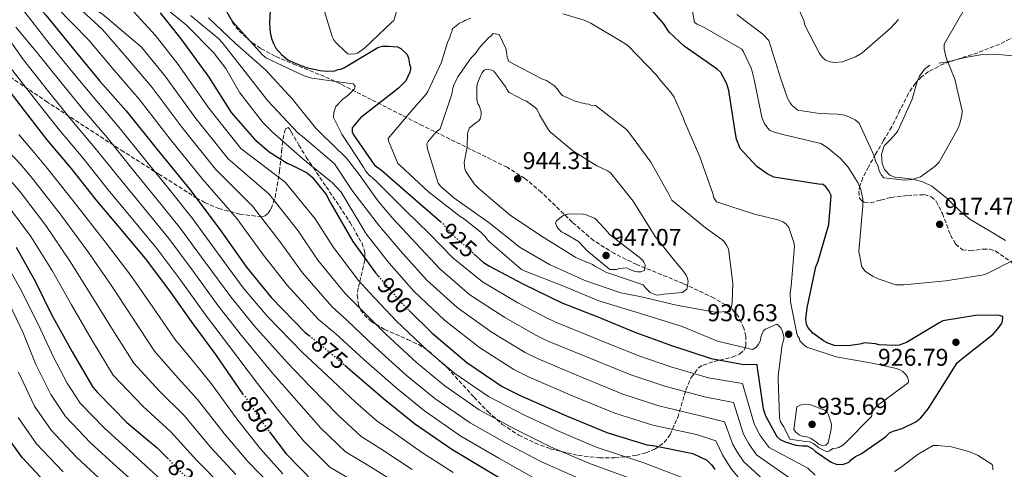
# Model space of a CAD drawing. Units: metres. Extents: x 641085 to 644536, y 4753016 to 4755399.
# Drawn here: x 643842 to 644249, y 4754961 to 4755147 of the extents above; entities that cross this region are included whole.
import ezdxf
from ezdxf.enums import TextEntityAlignment as Align

# ---------------------------------------------------------------- set-up
doc = ezdxf.new("R2010")
doc.units = ezdxf.units.M
doc.header["$MEASUREMENT"] = 0
doc.linetypes.add('DGN Style 3', pattern=[2.435890702152634, 1.739921930109024, -0.6959687720436097])
doc.linetypes.add('DGN Style 5', pattern=[1.217945351076317, 0.5219765790327072, -0.6959687720436097])
for name, color, linetype, lineweight in [('Barranco lineal no visto', 142, 'DGN Style 5', 0), ('Cota de curva de nivel directora', 7, 'Continuous', 0), ('Cota de punto acotado terreno', 7, 'Continuous', 0), ('Curva de nivel directora', 30, 'Continuous', 30), ('Curva de nivel directora no vista', 30, 'DGN Style 5', 30), ('Curva de nivel intermedia', 30, 'Continuous', 0), ('Línea de cambio de uso (parcela vista)', 92, 'Continuous', 0), ('Punto acotado terreno (símbolo)', 7, 'Continuous', 0), ('Zona arbolada', 92, 'DGN Style 3', 0)]:
    doc.layers.add(name, color=color, linetype=linetype, lineweight=lineweight)
doc.styles.add('Style-Arial', font='arial.ttf')

# ---------------------------------------------------------------- blocks, each defined once
blk = doc.blocks.new('5PATER')
at = {"layer": 'Barranco lineal no visto', "linetype": 'Continuous', "lineweight": 0}
h = blk.add_hatch(color=51, dxfattribs=at)
edge = h.paths.add_edge_path()
edge.add_ellipse((0, 0), major_axis=(-0.1095731443231308, -0.1110710700762829), ratio=0.9994222409660317, start_angle=0, end_angle=360)

msp = doc.modelspace()

# ---------------------------------------------------------------- linework, layer by layer
at = {"layer": 'Curva de nivel directora', "color": 30, "linetype": 'Continuous', "lineweight": 30, "flags": 128}
for points, elevation in [([(643765.9199999984, 4755274.240000002), (643766.5199999998, 4755264.78), (643766.9899999991, 4755249.220000001), (643769.649999999, 4755234.060000001), (643770.7699999987, 4755230.7), (643778.7599999995, 4755212.650000001), (643787.5300000004, 4755197.17), (643796.6399999987, 4755181.350000001), (643805.5599999994, 4755166.380000001), (643813.9399999991, 4755152.410000001), (643822.110000001, 4755139.779999999), (643832.4199999997, 4755123.500000001), (643843.5199999994, 4755109.27), (643852.8600000005, 4755097.190000001), (643862.6999999996, 4755085.460000004), (643873.0799999997, 4755072.390000002), (643882.7499999991, 4755060.830000001), (643893.4600000001, 4755048.11), (643903.1600000008, 4755035.2), (643913.2399999992, 4755021.100000001), (643922.6000000001, 4755008.350000001), (643933.7600000005, 4754992.09), (643933.8299999997, 4754992.01)], 850.0000000000002), ([(643834.8, 4755168.75), (643852.449999999, 4755148.680000001), (643864.5799999994, 4755133.810000001), (643874.7800000008, 4755121.410000001), (643885.6399999993, 4755109.210000001), (643898.4899999994, 4755093.170000002), (643912.03, 4755076.470000001), (643924.7300000002, 4755059.580000001), (643935.3499999996, 4755044.490000002), (643945.7199999986, 4755031.76), (643959.6999999997, 4755017.45), (643961.28, 4755016.189999999)], 875.0000000000002), ([(644192.23, 4755013.060000001), (644191.0399999986, 4755013.190000001), (644189.0299999993, 4755012.62), (644184.1399999987, 4755011.970000002), (644178.5399999997, 4755012.140000002), (644175.8099999982, 4755013.070000002), (644173.9100000005, 4755014.03), (644169.5899999999, 4755017.12), (644167.8299999986, 4755019.27), (644166.9399999991, 4755020.760000001), (644166.6999999998, 4755022.960000004), (644167.2400000007, 4755027.720000001), (644170.7900000003, 4755044.59), (644171.7400000001, 4755046.99), (644176.1900000004, 4755062.199999999), (644177.1899999996, 4755074.080000001), (644176.11, 4755076.080000003), (644174.8699999994, 4755077.74), (644173.8300000001, 4755078.720000002), (644171.9599999991, 4755078.830000001), (644153.4199999983, 4755081.66), (644150.6600000003, 4755083.100000001), (644146.3399999995, 4755086.190000001), (644139.5099999988, 4755093.609999999), (644138.0400000003, 4755097.460000001), (644137.4300000002, 4755100.660000003), (644134.8899999987, 4755117.510000001), (644133.959999999, 4755120.369999999), (644131.4499999988, 4755125.029999999), (644130.0599999984, 4755126.34), (644116.3899999983, 4755135.92), (644110.1200000007, 4755141.660000003), (644107.8099999995, 4755145.32), (644096.229999999, 4755158.689999999)], 925.0000000000002), ([(643945.3299999997, 4755153.289999999), (643944.8899999994, 4755145.49), (643945.1699999988, 4755141.600000001), (643945.7599999988, 4755139.08), (643946.4899999998, 4755137.07), (643947.5699999994, 4755135.07), (643949.8499999993, 4755132.430000001), (643952.4600000001, 4755130.310000001), (643953.839999999, 4755129.5), (643959.9999999992, 4755127.150000001), (643965.7999999995, 4755125.800000001), (643968.5199999998, 4755125.539999999), (643971.8999999993, 4755125.640000002), (643973.2400000005, 4755126.189999999), (643974.4199999983, 4755126.400000002), (643975.9200000004, 4755127.119999999), (643989.7299999993, 4755135.330000003), (643991.5800000001, 4755135.890000001), (643994.1100000005, 4755135.970000001), (643997.8499999997, 4755135.570000002), (643999.2299999989, 4755134.930000001), (644001.8399999996, 4755132.470000001), (644002.3899999994, 4755130.970000001), (644002.8099999997, 4755128.440000001), (644003.1799999984, 4755127.260000001), (644003.2099999997, 4755126.42), (644002.9100000003, 4755125.220000002), (644001.3199999988, 4755121.619999999), (643998.2000000007, 4755118.480000001)], 925.0000000000002), ([(643899.6399999983, 4755149.720000002), (643908.2599999993, 4755138.970000001), (643919.7500000002, 4755123.060000001), (643928.9999999995, 4755108.430000002), (643938.6399999999, 4755097.380000001), (643944.7300000007, 4755092.140000002), (643952.1499999993, 4755087.449999999), (643953.8599999992, 4755086.83), (643960.3999999993, 4755083.470000001), (643962.4899999992, 4755081.670000002), (643968.2899999995, 4755074.560000001), (643970.0899999988, 4755071.060000001), (643979.3800000005, 4755055.08), (643988.7399999992, 4755042.150000001), (643989.8999999993, 4755040.810000001)], 900.0000000000002), ([(643998.2000000007, 4755118.480000001), (643995.5499999998, 4755116.529999999), (643982.4800000007, 4755106.320000002), (643979.0499999997, 4755102.15), (643979.0999999989, 4755100.460000001), (643979.6399999997, 4755099.289999999), (643988.3199999989, 4755086.680000001), (643991.2599999983, 4755084.57), (644003.2599999988, 4755074.09), (644015.6199999994, 4755063.390000001)], 925.0000000000002), ([(643840.0999999996, 4755052.699999999), (643847.9699999997, 4755038.710000002), (643854.8200000006, 4755024.86), (643863.2400000005, 4755009.529999999), (643871.8100000002, 4754994.890000001), (643873.7500000002, 4754992.580000003), (643885.9700000001, 4754980.240000002), (643898.4800000003, 4754969.780000002), (643902.7199999982, 4754965.470000002)], 825.0000000000002), ([(644029.3999999993, 4755049.980000001), (644033.3899999993, 4755046.380000001), (644035.8099999998, 4755044.930000001), (644049.5799999986, 4755037.550000002), (644065.73, 4755029.740000002), (644080.6399999986, 4755023.920000002), (644095.9000000004, 4755017.609999999), (644111.4900000008, 4755011.980000001), (644127.5599999997, 4755006.710000004), (644141.0199999998, 4755004.230000001), (644141.8600000002, 4755004.430000001), (644146.4400000002, 4755004.230000001), (644146.4800000003, 4755002.87), (644149.0199999996, 4754985.850000001), (644149.9499999994, 4754983), (644154.6099999996, 4754974.500000002), (644156.009999999, 4754973.189999999), (644158.0699999998, 4754972.230000001), (644162.5099999988, 4754970.84), (644165.229999999, 4754970.580000001), (644167.2599999986, 4754970.65), (644169.3300000007, 4754969.52), (644170.7199999987, 4754968.210000002), (644177.1200000002, 4754963.830000001), (644179.1799999988, 4754963.050000001), (644180.5299999989, 4754962.920000001), (644182.23, 4754962.970000003), (644184.5700000002, 4754963.890000001), (644185.5499999991, 4754964.930000001), (644187.2099999998, 4754966.170000001), (644189.55, 4754967.250000001), (644199.6699999988, 4754974.330000003), (644201.3099999994, 4754975.910000003), (644202.8099999991, 4754976.630000002), (644206.5099999984, 4754977.760000001), (644212.1799999991, 4754980.470000002), (644214.1599999995, 4754982.220000002), (644217.2699999985, 4754985.869999999), (644221.1499999989, 4754991.910000001), (644229.229999999, 4755004.859999999), (644231.2099999995, 4755006.609999999), (644244.1100000008, 4755016.82), (644246.0800000001, 4755018.920000001), (644247.5399999997, 4755020.990000002), (644248.009999999, 4755022.189999999), (644248.1299999997, 4755024.060000002), (644246.7599999995, 4755024.520000001), (644245.5700000004, 4755024.660000001), (644236.7699999983, 4755024.560000001), (644223.2900000003, 4755022.29), (644222.119999999, 4755021.580000001), (644208.3099999999, 4755013.369999999), (644205.2999999991, 4755012.27), (644203.6099999994, 4755012.050000003), (644196.8300000001, 4755012.350000001), (644195.4599999998, 4755012.820000002), (644192.23, 4755013.060000001)], 925), ([(644002.709999999, 4755026.520000001), (644012.0099999997, 4755017.28), (644026.44, 4755005.020000001), (644041.1299999995, 4754995.130000002), (644048.5300000003, 4754991.460000002), (644067.7500000006, 4754983.060000002), (644084.3800000005, 4754976.110000002), (644100.9599999987, 4754971.020000001), (644104.1900000008, 4754970.61), (644119.8700000006, 4754967.36), (644125.7099999988, 4754964.650000001), (644127.8099999998, 4754962.520000001), (644129.0399999992, 4754960.86)], 900.0000000000002), ([(643976.0599999991, 4755003.91), (643979.329999999, 4755001.100000001), (643992.7200000001, 4754989.650000001), (644004.8700000005, 4754979.859999999), (644020.2599999997, 4754969.15), (644036.1299999994, 4754959.630000001), (644049.9299999995, 4754951.41), (644067.9499999996, 4754943.32), (644085.3199999991, 4754934.690000001), (644102.7600000004, 4754923.539999999), (644116.92, 4754914.480000001), (644130.1999999993, 4754906.410000001), (644147.4399999992, 4754896.260000002), (644162.5999999982, 4754887.74), (644178.1500000006, 4754877.539999999), (644190.6699999999, 4754866.740000002), (644203.4299999983, 4754853.58), (644214.4700000001, 4754841.210000001), (644224.3000000004, 4754829.82), (644235.1900000002, 4754816.77), (644249.0399999993, 4754801.270000001)], 875.0000000000002), ([(643871.0500000003, 4754938.130000001), (643865.7699999984, 4754942.480000001), (643853.8399999993, 4754953.710000002), (643842.5699999996, 4754965.730000001), (643834.2599999991, 4754977.49)], 800.0000000000002), ([(643944.9400000008, 4754976.360000002), (643951.7800000005, 4754967.230000001), (643963.3200000006, 4754955.380000002)], 850.0000000000002)]:
    msp.add_lwpolyline(points, dxfattribs=dict(at, elevation=elevation))
at = {"layer": 'Curva de nivel directora no vista', "color": 30, "linetype": 'DGN Style 5', "lineweight": 30, "flags": 128}
for points, elevation in [([(644015.6199999994, 4755063.390000001), (644016.2999999989, 4755062.800000003), (644020.860000001, 4755057.680000001), (644029.3999999993, 4755049.980000001)], 925.0000000000005), ([(643989.8999999993, 4755040.810000001), (643999.2699999991, 4755029.940000001), (644002.709999999, 4755026.520000001)], 900.0000000000005), ([(643961.28, 4755016.189999999), (643967.6900000004, 4755011.08), (643976.0599999991, 4755003.91)], 875.0000000000005), ([(643933.8299999997, 4754992.01), (643934.6399999988, 4754991.100000001), (643941.369999999, 4754981.140000002), (643944.9400000008, 4754976.360000002)], 850.0000000000005), ([(643902.7199999982, 4754965.470000002), (643909.1399999999, 4754958.930000002), (643916.4600000001, 4754952.029999999)], 825.0000000000005)]:
    msp.add_lwpolyline(points, dxfattribs=dict(at, elevation=elevation))
at = {"layer": 'Curva de nivel intermedia', "color": 30, "linetype": 'Continuous', "lineweight": 0, "flags": 128}
for points, elevation in [([(643842.3300000003, 4755034.749999999), (643838.1100000005, 4755042.27), (643825.7200000007, 4755059.579999999), (643818.5700000003, 4755066.42), (643805.4000000006, 4755075.99), (643795.500000001, 4755087.999999999), (643790.0700000018, 4755098.349999999), (643782.1799999994, 4755115.380000001), (643775.0800000004, 4755127.770000001), (643764.3499999995, 4755141.829999999), (643756.9199999997, 4755150.390000001), (643752.6900000006, 4755155.689999999), (643750.3500000003, 4755159.65), (643729.4699999993, 4755213.42), (643720.3200000008, 4755266.449999999), (643719.0199999999, 4755273.66), (643717.1800000003, 4755290.989999999), (643715.6500000014, 4755305.909999999), (643715.0700000003, 4755309.390000001), (643709.6700000003, 4755324.689999999), (643704.9000000004, 4755339.039999999), (643700.440000001, 4755355.2), (643697.3200000008, 4755366.7), (643695.2900000013, 4755383.15)], 820), ([(643981.4800000016, 4755028.380000001), (643976.1999999997, 4755033.56), (643964.9400000012, 4755047.429999999), (643956.7200000002, 4755059.519999999), (643944.7400000019, 4755074.630000001), (643927.7900000003, 4755089.249999999), (643914.4800000021, 4755105.98), (643901.7500000005, 4755123.55), (643891.9700000016, 4755135.56), (643875.7999999999, 4755149.160000001), (643865.4800000001, 4755155.869999998), (643861.6800000003, 4755159.640000001), (643850.2200000006, 4755171.720000001), (643847.7599999995, 4755174.99), (643837.2300000018, 4755186.16)], 890), ([(643849.0100000014, 4755167.599999999), (643875.7700000008, 4755142.929999999), (643886.2400000005, 4755130.84), (643896.3800000015, 4755118.769999999), (643909.1500000011, 4755101.71), (643922.5399999998, 4755084.989999998), (643938.070000002, 4755069.609999998), (643949.6000000011, 4755054.51), (643958.5399999997, 4755042.199999998), (643970.7000000012, 4755028.189999999), (643976.8800000015, 4755022.619999998), (643988.3400000012, 4755011.61), (644001.4400000017, 4754999.849999999), (644013.190000002, 4754990.179999999), (644027.8500000003, 4754980.050000002), (644043.2100000007, 4754971.439999999), (644057.3900000005, 4754963.929999999), (644073.9500000009, 4754956.67)], 885.0000000000002), ([(644204.9200000013, 4755146.91), (644201.62, 4755143.4), (644189.8400000007, 4755133.05), (644187.1500000017, 4755131.429999999), (644181.8200000008, 4755129.399999999), (644178.6400000001, 4755129.189999999), (644176.7600000004, 4755129.46), (644174.7599999999, 4755130.169999998), (644173.5199999993, 4755131.230000001), (644172.3800000016, 4755132.849999999), (644166.3100000009, 4755144.640000002), (644165.8100000002, 4755146.499999999), (644158.5000000012, 4755162.869999999)], 910.0000000000002), ([(643922.9400000023, 4755157.529999999), (643929.5500000016, 4755146.080000001), (643941.9299999999, 4755132.5), (643943.4000000008, 4755131.109999999), (643959.2400000015, 4755123.57), (643962.4500000011, 4755122.679999999), (643978.4500000007, 4755120.52), (643979.6599999999, 4755120.34), (643980.3600000017, 4755119.259999999), (643979.8400000009, 4755118.140000001), (643977.2800000017, 4755115.539999999), (643975.240000001, 4755113.939999999), (643972.3600000021, 4755110.999999999), (643971.4500000001, 4755108.439999998), (643971.4000000008, 4755106.46), (643974.8000000005, 4755099.529999998), (643983.7800000015, 4755085.84), (643984.5999999996, 4755084.329999999), (643985.9600000008, 4755082.720000001), (643988.5500000014, 4755080.539999999), (644001.320000001, 4755067.840000001), (644011.0799999998, 4755058.34), (644020.6799999999, 4755048.400000001), (644032.9600000001, 4755038.369999999), (644047.52, 4755029.8), (644060.0200000014, 4755023.199999999), (644063.5000000015, 4755021.609999998), (644081.420000001, 4755014.359999999), (644097.6399999994, 4755007.849999998), (644110.8700000017, 4755003.3), (644126.3900000006, 4754998.769999999), (644140.4100000019, 4754996.390000001), (644145.28, 4754979.649999999), (644147.8100000003, 4754974.859999999), (644151.5200000008, 4754969.890000001), (644167.4300000007, 4754961.32), (644170.4900000007, 4754958.490000002)], 920.0000000000002), ([(643999.6700000014, 4755158.019999999), (643996.2699999996, 4755146.59), (643995.3100000005, 4755145.689999999), (643984.2000000017, 4755135.130000001), (643981.3000000005, 4755133.069999999), (643980.3200000015, 4755132.71), (643978.2300000016, 4755132.529999998)], 930), ([(643841.7400000002, 4755152.489999999), (643853.8200000013, 4755137.050000001), (643863.6200000005, 4755124.949999999), (643873.4700000009, 4755113.119999998), (643882.7800000004, 4755102.3), (643893.6400000012, 4755088.730000001), (643902.7600000007, 4755077.55), (643913, 4755064.57), (643923.4299999995, 4755050.42), (643934.050000001, 4755035.989999999), (643944.0300000011, 4755024.069999998), (643958.5900000011, 4755009.130000001), (643968.7600000012, 4754999.660000001), (643980.4400000023, 4754988.67), (643989.3700000017, 4754980.749999999), (643995.0400000003, 4754976.899999999), (644007.7699999996, 4754967.949999998), (644020.7900000017, 4754959.57)], 870), ([(643856.7000000003, 4755152.21), (643870.1699999995, 4755138.369999999), (643880.5099999994, 4755126.13), (643891.0100000004, 4755113.99), (643903.8200000002, 4755097.439999999), (643917.2800000004, 4755080.730000001), (643931.4, 4755064.600000001), (643942.4700000009, 4755049.499999999), (643952.1300000013, 4755036.98), (643965.2000000004, 4755022.819999999), (643972.2800000015, 4755016.850000001), (643983.8399999996, 4755006.359999999), (643997.0800000009, 4754994.75), (644009.0300000003, 4754985.020000001), (644024.0599999995, 4754974.600000001), (644039.6699999999, 4754965.529999999), (644053.66, 4754957.670000001)], 880), ([(644122.7400000005, 4754954.77), (644099.6300000009, 4754963.529999999), (644079.9500000002, 4754970.029999999), (644064.8499999993, 4754976.449999998), (644050.2800000004, 4754983.239999998), (644035.440000001, 4754990.949999998), (644021.5100000014, 4755000.499999999), (644010.17, 4755010.05), (643997.3400000001, 4755022.12), (643986.0800000015, 4755034.149999999), (643981.6900000017, 4755038.929999999), (643971.3499999995, 4755052.65), (643963.8400000016, 4755064.529999998), (643951.4100000017, 4755079.640000001), (643933.0400000007, 4755093.519999998), (643919.8200000018, 4755110.249999999), (643907.1200000015, 4755128.329999999), (643897.7000000002, 4755140.27), (643886.9600000002, 4755152.06)], 895.0000000000002), ([(643897.3899999995, 4755155.550000001), (643910.5800000017, 4755144.63), (643921.7999999999, 4755133.32), (643926.8300000014, 4755126.659999999), (643932.6300000016, 4755116.609999999), (643942.2400000007, 4755104.150000001), (643945.9800000002, 4755100.42), (643958.7300000018, 4755089.27), (643970.9000000001, 4755079.41), (643974.5300000003, 4755075.560000001), (643984.8600000012, 4755058.27), (643994.3300000017, 4755046.199999999), (644004.6200000001, 4755034.55), (644017.2500000012, 4755022.560000001), (644031.7100000007, 4755011.21), (644045.8600000015, 4755002.15), (644052.2699999998, 4754998.99), (644071.1600000014, 4754990.880000001), (644087.7000000018, 4754984.039999999), (644103.4400000019, 4754979.09), (644121.5, 4754975.21), (644129.3800000012, 4754972.590000001), (644132.1799999997, 4754966.800000002), (644133.730000001, 4754964.359999998), (644135.8699999999, 4754960.99), (644146.6500000004, 4754948.130000001)], 905), ([(644253.6200000015, 4755047.930000001), (644241.3900000006, 4755041.729999999), (644239.4300000004, 4755041.13), (644224.5500000007, 4755038.81), (644207.1299999999, 4755037.189999999), (644203.8300000007, 4755037.199999998), (644196.5100000005, 4755039.61), (644194.1600000013, 4755040.75), (644191.24, 4755042.86), (644189.8699999996, 4755044.579999999), (644188.5800000001, 4755050.909999999), (644190.2100000017, 4755069.869999997), (644190.2300000018, 4755072.720000001), (644189.4600000007, 4755076.550000001), (644188.2800000005, 4755079.26), (644184.1200000008, 4755085.84), (644181.0499999997, 4755089.48), (644175.3000000007, 4755094.140000001), (644172.8399999999, 4755095.609999998), (644157.1199999999, 4755099.31), (644153.5800000015, 4755100.3), (644151.6799999994, 4755101.119999997), (644149.5100000014, 4755103.810000001), (644148.4400000006, 4755106.520000001), (644145.3400000005, 4755122.140000001), (644144.2100000017, 4755126.51), (644140.9300000004, 4755133.55), (644140.2300000008, 4755134.63), (644124.9100000008, 4755143.51), (644121.7900000005, 4755144.949999999), (644120.6700000007, 4755145.689999999), (644119.2200000001, 4755153.56)], 920.0000000000002), ([(643912.2100000011, 4755148.640000001), (643923.9300000002, 4755138.99), (643925.3000000003, 4755137.380000002), (643934.7900000009, 4755125.249999999), (643944.1600000008, 4755113.329999999), (643956.4200000007, 4755100.190000001), (643960.0300000005, 4755097.329999999), (643971.7600000007, 4755087.239999999), (643979.3200000002, 4755075.8), (643990.3500000007, 4755061.460000001), (643999.9100000006, 4755050.25), (644009.9800000001, 4755039.17), (644022.4900000005, 4755027.830000001), (644036.980000001, 4755017.41), (644050.5799999998, 4755009.16), (644056.0100000014, 4755006.529999999), (644074.5800000012, 4754998.710000001), (644091.0099999999, 4754991.980000001), (644105.9200000007, 4754987.159999999), (644123.1300000016, 4754983.06), (644133.0600000003, 4754980.519999999), (644136.5400000005, 4754971.079999999), (644138.4200000003, 4754967.859999998), (644141.0800000002, 4754963.96), (644153.5800000015, 4754952.529999999)], 910.0000000000002), ([(643978.2300000016, 4755132.529999998), (643977.350000001, 4755132.73), (643976.4500000002, 4755133.359999998), (643972.1500000019, 4755137.619999998), (643971.3499999995, 4755138.699999998), (643970.9900000019, 4755139.46), (643967.7000000017, 4755150.24)], 930), ([(644106.0200000014, 4755122.430000001), (644104.990000001, 4755123.720000001), (644093.1900000013, 4755136), (644091.8500000003, 4755136.949999998), (644077.7400000019, 4755145.42), (644074.9600000012, 4755146.659999999), (644066.2000000017, 4755149.25)], 930), ([(644231.6400000007, 4755150.130000001), (644223.7999999997, 4755136.710000001), (644223.8600000001, 4755134.84), (644224.7400000007, 4755131.02), (644228.3100000003, 4755122.229999999), (644231.3400000012, 4755109.130000001), (644231.1700000013, 4755107.369999999), (644230.4000000004, 4755103.939999999), (644229.4700000006, 4755101.71), (644221.8600000018, 4755087.960000002), (644220.1600000008, 4755086.259999998), (644214.1300000005, 4755081.909999998), (644210.4300000012, 4755080.8), (644207.8000000003, 4755080.51), (644198.9800000002, 4755081.449999998), (644197.9600000011, 4755082.519999999), (644197.0300000012, 4755084.359999998), (644196.5300000005, 4755086.100000001), (644195.4700000011, 4755088.489999999), (644194.9700000006, 4755090.560000001), (644188.740000001, 4755104.109999998), (644187.0500000011, 4755105.38), (644184.4800000007, 4755106.730000001), (644182.600000001, 4755107.329999999), (644179.730000001, 4755107.79), (644172.2499999999, 4755108.009999999), (644163.4100000019, 4755109.390000001), (644161.0400000003, 4755111.410000001), (644160.1300000006, 4755112.48), (644159.0800000001, 4755114.429999998), (644156.2000000011, 4755122.800000002), (644151.3300000007, 4755138.26), (644148.8400000007, 4755140.929999999), (644138.150000002, 4755149.069999999)], 915), ([(643831.9200000011, 4755146.140000001), (643843.1200000015, 4755130.269999999), (643853.570000001, 4755117.109999998), (643863.1599999999, 4755105.15), (643872.74, 4755093.88), (643883.3600000015, 4755080.560000001), (643892.7500000015, 4755069.189999999), (643903.2300000001, 4755056.340000001), (643913.2999999997, 4755042.810000001), (643923.6399999995, 4755028.539999999), (643933.3200000002, 4755016.21), (643946.1800000013, 4755000.609999998), (643955.0700000006, 4754990.4), (643966.1100000002, 4754977.949999998), (643976.3499999995, 4754968.070000002), (643986.6800000005, 4754961.88), (643999.9300000007, 4754953.63)], 860.0000000000002), ([(643919.6100000017, 4755147.649999999), (643930.6900000015, 4755137.100000001), (643943.2199999997, 4755126.160000001), (643954.3600000021, 4755113.970000001), (643963.950000001, 4755102.060000001), (643965.870000001, 4755100.250000001), (643976.7400000007, 4755089.59), (643982.0000000001, 4755082.82), (643989.8700000001, 4755071.759999999), (643995.8300000014, 4755064.65), (644005.5000000009, 4755054.289999999), (644015.3300000011, 4755043.779999998), (644027.7200000007, 4755033.099999999), (644042.2500000016, 4755023.609999998), (644055.3000000007, 4755016.179999999), (644059.7599999999, 4755014.070000002), (644078.0000000012, 4755006.539999999), (644094.3300000014, 4754999.909999999), (644108.3900000006, 4754995.230000001), (644124.760000001, 4754990.92), (644136.7300000006, 4754988.46), (644140.9100000003, 4754975.369999999), (644143.1100000021, 4754971.359999998), (644146.3000000016, 4754966.92), (644160.5100000006, 4754956.929999999)], 915), ([(644028.1200000008, 4755147.550000002), (644025.6200000019, 4755146.489999999), (644024.8700000008, 4755146.029999999), (644023.4500000015, 4755145.439999999), (644020.7400000002, 4755143.189999999), (644020.480000001, 4755142.869999999), (644020.3700000015, 4755142.289999997), (644020.0600000008, 4755141.489999999), (644019.5500000011, 4755140.039999999), (644019.3600000012, 4755139.16), (644018.5300000019, 4755137.369999998), (644016.0300000008, 4755129.279999998), (644010.3500000011, 4755117.130000001), (644009.6100000013, 4755116.009999999), (644003.6700000003, 4755109.12), (643993.9000000001, 4755097.73), (643994.1500000005, 4755096.75), (643997.9500000003, 4755087.409999999), (643998.8500000011, 4755086.67), (644010.6100000005, 4755075.699999999), (644023.6700000007, 4755065.439999999), (644025.1200000012, 4755064.600000001), (644032.3200000008, 4755058.989999999), (644034.0300000006, 4755057.179999999), (644034.8300000008, 4755055.989999999), (644035.9599999996, 4755054.82), (644049.050000001, 4755043.56), (644050.6100000013, 4755042.84), (644066.1800000014, 4755036.710000001), (644081.0900000001, 4755030.570000002), (644098.2899999998, 4755025.26), (644115.5900000001, 4755019.960000001), (644130.1700000003, 4755013.92), (644144.6699999999, 4755010.4), (644145.9700000007, 4755011.21), (644147.0300000003, 4755012.449999998), (644147.8600000017, 4755014.23), (644148.0300000015, 4755015.550000001), (644148.6500000008, 4755017.109999998), (644149.2699999999, 4755018.230000001), (644150.030000002, 4755018.800000001), (644154.6900000002, 4755020.92), (644155.3600000007, 4755020.390000001), (644156.1600000008, 4755019.529999999), (644156.8600000006, 4755018.239999999), (644157.5900000016, 4755015.84), (644157.5199999999, 4755014.520000001), (644156.9200000009, 4755012.300000001), (644155.2200000001, 4754999.509999999), (644155.2600000001, 4754998.3), (644155.7400000007, 4754982.380000001), (644156, 4754980.850000001), (644156.8200000003, 4754979.439999999), (644157.6100000015, 4754978.480000001), (644160.03, 4754973.349999998), (644166.5900000003, 4754972.369999999), (644168.1300000005, 4754972.199999999), (644169.8200000002, 4754971.509999999), (644172.0599999998, 4754969.79), (644174.2999999993, 4754968.59), (644175.4999999999, 4754968.08), (644176.4000000005, 4754968.48), (644177.8800000001, 4754969.529999998), (644179.2000000011, 4754969.57), (644180.2899999997, 4754969.929999998), (644182.0199999998, 4754970.859999998), (644183.0900000003, 4754971.770000001), (644193.75, 4754982.749999999), (644194.2400000016, 4754984.75), (644195.4000000019, 4754986.429999999), (644196.1500000006, 4754987.220000001), (644197.3300000008, 4754988.140000001), (644198.4100000004, 4754988.720000001), (644209.1600000015, 4754996.730000001), (644209.1300000002, 4754997.720000001), (644208.7600000014, 4754999.029999998), (644208.0700000008, 4755000.11), (644206.7099999995, 4755001.390000001), (644205.810000001, 4755001.909999999), (644204.1500000004, 4755002.52), (644194.0800000008, 4755004.739999999), (644179.160000001, 4755007.37), (644167.0599999997, 4755011.399999999), (644165.940000002, 4755012.249999999), (644164.2400000012, 4755013.949999998), (644163.9900000007, 4755014.929999999), (644163.4100000019, 4755015.800000001), (644162.9300000013, 4755017.100000001)], 930), ([(643840.0199999991, 4755143.820000002), (643848.4700000006, 4755133.66), (643858.5900000012, 4755121.029999998), (643868.3099999998, 4755109.130000001), (643877.7600000004, 4755098.09), (643888.5000000002, 4755084.649999999), (643897.7500000016, 4755073.369999998), (643908.1100000017, 4755060.46), (643918.36, 4755046.619999999), (643928.8499999997, 4755032.27), (643938.6800000002, 4755020.140000001), (643952.3799999994, 4755004.869999998), (643961.9100000003, 4754995.029999999), (643973.2699999994, 4754983.310000001), (643982.8600000006, 4754974.41), (643990.8600000005, 4754969.390000001), (644003.8500000013, 4754960.789999999)], 865), ([(644037.3200000008, 4755141.13), (644036.5800000011, 4755140.119999999), (644035.5100000004, 4755139.310000001), (644031.99, 4755135.689999999), (644029.8799999999, 4755132.770000001), (644028.2800000019, 4755131.069999999), (644022.8000000011, 4755123.219999999), (644021.1500000015, 4755119.759999999), (644020.7500000015, 4755118.539999999), (644020.2700000008, 4755116.109999999), (644015.4299999995, 4755101.779999999), (644013.8200000002, 4755100.42), (644010.320000002, 4755096.350000001), (644009.9000000019, 4755095.460000001), (644010.1800000012, 4755093.489999999), (644014.5700000012, 4755079.230000001), (644015.5900000003, 4755078.050000001), (644021.1300000015, 4755073.16), (644035.7200000006, 4755062.829999999), (644048.5599999994, 4755052.67), (644060.6400000005, 4755045.560000001), (644075.2400000007, 4755038.970000001), (644090.1200000002, 4755033.92), (644097.9700000002, 4755032.289999997), (644113.1300000015, 4755028.789999999), (644129.0400000014, 4755025.859999999), (644135.3, 4755026.159999998), (644135.8000000007, 4755027.71), (644136.1800000007, 4755029.810000001), (644136.4800000002, 4755037.84), (644134.6300000016, 4755052.069999999), (644133.9200000009, 4755053.59), (644132.7699999998, 4755055.209999999), (644131.9800000007, 4755055.949999999), (644125.2400000016, 4755060.8), (644111.2699999996, 4755072.25), (644110.2100000001, 4755074.419999998), (644102.55, 4755087.92), (644093.3800000015, 4755100.51), (644092.4800000007, 4755101.470000001), (644079.6500000006, 4755111.300000002), (644077.770000001, 4755111.569999999), (644076.9999999999, 4755111.88), (644075.5600000003, 4755112.060000001), (644071.3499999992, 4755113.140000001), (644066.0099999993, 4755115.51), (644065.2100000014, 4755116.359999999), (644063.8300000001, 4755118.3), (644062.7000000014, 4755119.470000001), (644059.4500000014, 4755121.679999999), (644057.5600000004, 4755122.399999999), (644043.8200000008, 4755129.560000001), (644043.2199999995, 4755131.3), (644042.9300000012, 4755133.600000001), (644042.5600000002, 4755134.909999999), (644039.86, 4755140.759999999), (644037.3200000008, 4755141.13)], 935), ([(643837.7700000005, 4755126.890000001), (643848.5500000009, 4755113.190000001), (643858.0100000001, 4755101.17), (643867.7199999997, 4755089.67), (643878.2200000007, 4755076.48), (643887.7500000015, 4755065.009999999), (643898.3399999995, 4755052.23), (643908.2300000002, 4755039), (643918.4400000004, 4755024.82), (643927.9600000001, 4755012.279999998), (643939.9699999997, 4754996.349999998), (643948.2199999997, 4754985.769999999), (643958.9500000009, 4754972.590000001), (643969.8300000017, 4754961.720000001), (643982.4900000019, 4754954.369999999)], 855), ([(644034.5899999995, 4755126.4), (644033.6700000007, 4755125.939999999), (644032.7200000008, 4755124.75), (644032.0900000005, 4755123.640000001), (644030.8200000009, 4755120.189999999), (644030.6399999999, 4755118.98), (644030.5800000017, 4755113.809999999), (644031.0700000012, 4755112.119999999), (644031.5300000017, 4755111.310000001), (644032.380000001, 4755108.809999999), (644032.360000001, 4755107.539999999), (644031.9699999997, 4755105.880000001), (644031.390000001, 4755105.039999999), (644030.1500000004, 4755104.24), (644027.5799999998, 4755102.07), (644027.0700000003, 4755100.789999999), (644026.8300000011, 4755099.630000002), (644026.5600000008, 4755094.07), (644025.4200000007, 4755087.83), (644025.6799999999, 4755084.98), (644026.0900000012, 4755084.060000001), (644029.5400000003, 4755079.000000001), (644031.5800000009, 4755076.910000001), (644044.5499999993, 4755065.88), (644058.1200000015, 4755056.890000001), (644071.6100000007, 4755048.449999998), (644075.2400000007, 4755046.800000001), (644076.5599999994, 4755046.449999999), (644078.4600000017, 4755045.58), (644079.4200000004, 4755044.840000001), (644084.2800000019, 4755042.240000002), (644085.2200000007, 4755042.04), (644099.4299999998, 4755037.25), (644100.2300000022, 4755036.119999999), (644102.3300000011, 4755034.039999999), (644103.5, 4755033.470000001), (644104.9999999999, 4755032.970000001), (644106.4200000014, 4755033.01), (644108.0100000007, 4755033.279999998), (644115.5499999999, 4755034.02), (644117.5100000004, 4755035.380000001), (644117.9300000004, 4755037.699999999), (644117.9600000017, 4755038.689999999), (644117.6300000009, 4755040.220000001), (644117.1700000004, 4755041.140000002), (644115.3900000012, 4755043.67), (644114.0200000011, 4755045.17), (644104.3800000007, 4755057.13), (644103.7400000015, 4755058.210000001), (644095.3100000003, 4755071.800000001), (644085.8900000014, 4755083.55), (644084.7100000011, 4755084.340000001), (644080.3100000002, 4755086.350000001), (644070.3400000011, 4755092.589999998), (644061.0400000005, 4755100.389999999), (644060.2400000005, 4755101.350000001), (644056.5400000013, 4755107.56), (644056.1200000009, 4755108.65), (644055.3699999999, 4755109.890000001), (644054.7999999999, 4755110.470000001), (644051.2000000014, 4755113.17), (644050.3099999995, 4755113.470000001), (644044.0000000017, 4755116.8), (644043.0300000017, 4755118.029999999), (644042.5700000012, 4755118.949999998), (644037.7000000008, 4755125.56), (644036.8600000005, 4755125.92), (644034.5899999995, 4755126.4)], 940), ([(644162.9300000013, 4755017.100000001), (644160.3400000007, 4755030.210000001), (644160.2400000001, 4755033.720000001), (644160.5900000011, 4755036.59), (644161.9600000012, 4755053.119999999), (644161.6900000008, 4755054.76), (644159.6299999999, 4755060.960000001), (644158.270000001, 4755062.57), (644157.1500000011, 4755063.300000001), (644155.0299999999, 4755064.119999999), (644145.4000000008, 4755066.359999998), (644129.7600000012, 4755071.49), (644128.6000000011, 4755073.210000002), (644128.2200000011, 4755074.959999999), (644122.820000001, 4755090.179999999), (644116.4500000007, 4755104.720000001), (644116.0799999996, 4755106.029999998), (644112.1799999992, 4755114.810000001), (644111.0300000004, 4755116.640000002), (644106.0200000014, 4755122.430000001)], 930), ([(643841.3100000012, 4755099.359999998), (643846.7500000015, 4755092.939999999), (643852.9699999997, 4755085.46), (643864.7400000002, 4755070.65), (643876.950000001, 4755055.02), (643887.5400000013, 4755041.05), (643896.7100000001, 4755027.92), (643905.7600000004, 4755014.76), (643912.4900000005, 4755006.529999999), (643920.7100000014, 4754996.359999999), (643931.8600000006, 4754981.23), (643941.0500000016, 4754969.430000001), (643950.4300000004, 4754958.940000001)], 845), ([(643836.4500000018, 4755092.899999999), (643841.8699999999, 4755087.099999999), (643847.3600000017, 4755080.55), (643858.5800000001, 4755066.169999998), (643869.7100000014, 4755050.949999999), (643879.3600000006, 4755036.999999999), (643888.3400000016, 4755023.329999999), (643897.28, 4755009.789999999), (643905.8600000008, 4754999.96), (643915.1500000004, 4754989.720000001), (643926.1800000009, 4754975.65), (643936, 4754964.05), (643946.15, 4754953.660000001)], 840), ([(643836.9900000005, 4755081.260000001), (643841.7600000004, 4755075.63), (643852.4199999999, 4755061.680000001), (643862.4600000004, 4755046.869999997), (643871.1799999998, 4755032.96), (643879.9800000021, 4755018.729999999), (643888.7900000007, 4755004.819999999), (643899.2300000014, 4754993.390000001), (643909.6000000003, 4754983.069999999), (643920.5000000013, 4754970.08), (643930.9400000018, 4754958.679999999)], 835.0000000000001), ([(643836.1600000013, 4755070.71), (643846.2599999999, 4755057.189999999), (643855.2200000007, 4755042.789999999), (643863.0000000013, 4755028.91), (643871.6100000012, 4755014.130000001), (643880.3000000016, 4754999.859999999), (643892.5999999995, 4754986.810000001), (643904.0400000014, 4754976.429999998), (643914.8200000017, 4754964.499999999), (643925.8800000015, 4754953.300000001)], 830), ([(644068.8100000002, 4755066.609999998), (644066.9100000003, 4755066.109999998), (644066.2000000017, 4755065.699999999), (644063.5799999997, 4755063.59), (644063.2199999999, 4755062.65), (644063.7000000004, 4755061.289999999), (644064.2200000013, 4755060.529999999), (644065.6900000019, 4755059.039999999), (644067.0300000008, 4755058.48), (644072.620000001, 4755055.130000001), (644073.41, 4755054.439999999), (644076.0800000011, 4755051.439999999), (644085.5500000016, 4755043.59), (644087.0400000003, 4755043.470000001), (644088.3600000012, 4755043.570000002), (644089.6599999998, 4755043.939999999), (644092.6799999997, 4755044.25), (644093.6800000009, 4755043.67), (644096.0200000012, 4755042.699999999), (644097.0100000014, 4755042.560000001), (644098.4400000018, 4755042.609999999), (644099.9500000007, 4755043.169999998), (644100.2300000022, 4755045.52), (644099.6399999999, 4755046.49), (644099.2399999998, 4755047.25), (644098.4400000018, 4755048.05), (644097.7100000009, 4755048.58), (644085.3300000003, 4755058.150000001), (644084.7600000004, 4755058.96), (644079.8699999999, 4755064.3), (644079.15, 4755064.779999998), (644075.5800000004, 4755066.26), (644074.5299999999, 4755066.449999998), (644068.8100000002, 4755066.609999998)], 945.0000000000002), ([(643900.0000000002, 4754956.609999998), (643887.100000001, 4754968.369999998), (643876.6100000013, 4754977.899999999), (643866.6, 4754988.289999999), (643861.2800000003, 4754996.569999999), (643855.5800000007, 4755007.24), (643850.0400000017, 4755019.130000002), (643842.3300000003, 4755034.749999999)], 820), ([(643843.0800000014, 4755017.34), (643836.0200000004, 4755032.130000001)], 815), ([(644250.7300000014, 4754829.74), (644236.7200000014, 4754840.539999999), (644226.4800000021, 4754851.929999999), (644216.4400000017, 4754866.189999999), (644203.5100000009, 4754881.63), (644182.4199999998, 4754900.74), (644141.2099999997, 4754924.55), (644129.3800000012, 4754933.96), (644117.7500000016, 4754946.96), (644096.0500000003, 4754956.32), (644076.9500000007, 4754963.350000001), (644061.120000001, 4754970.189999999), (644046.750000001, 4754977.34), (644031.6500000001, 4754985.499999999), (644017.3499999995, 4754995.34), (644005.8000000003, 4755004.949999999), (643992.8400000007, 4755016.869999999), (643981.4800000016, 4755028.380000001)], 890), ([(643894.5900000011, 4754950.480000001), (643881.7700000001, 4754961.899999999), (643870.9200000005, 4754971.849999999), (643860.6000000007, 4754982.650000001), (643854.520000001, 4754991.8), (643848.3400000008, 4755004.17), (643843.0800000014, 4755017.34)], 815), ([(643876.4400000015, 4754955.42), (643865.2300000021, 4754965.810000001), (643854.5900000003, 4754977.01), (643847.7700000008, 4754987.029999999), (643841.100000001, 4755001.09)], 810.0000000000001), ([(644173.230000001, 4754970.710000001), (644171.7800000004, 4754971.430000001), (644171.1100000021, 4754972.069999999), (644168.6399999999, 4754973.75), (644167.0799999998, 4754974.369999999), (644165.2100000011, 4754974.529999998), (644163.8700000001, 4754975.149999999), (644162.52, 4754976.210000001), (644161.7199999999, 4754977.279999999), (644162.9700000016, 4754986.659999998), (644164.2700000001, 4754987.359999998), (644165.360000001, 4754987.720000001), (644166.5600000012, 4754987.869999998), (644168.5500000005, 4754987.49), (644174.5499999998, 4754985.36), (644175.4600000017, 4754984.509999998), (644176.0400000006, 4754983.429999999), (644177.260000001, 4754979.509999998), (644177.1000000001, 4754977.420000001), (644175.9500000012, 4754971.779999999), (644174.9900000001, 4754970.869999999), (644173.230000001, 4754970.710000001)], 935.0000000000002), ([(643859.53, 4754959.760000001), (643848.5799999998, 4754971.369999997), (643841.0100000015, 4754982.26)], 805), ([(644203.3000000009, 4754960.029999998), (644205.6800000013, 4754961.42), (644213.0900000011, 4754967.140000001), (644219.3499999995, 4754970.739999999), (644221.2200000003, 4754970.789999999), (644226.8399999996, 4754970.189999999), (644234.4900000006, 4754968.119999998), (644237.5999999997, 4754966.779999999), (644243.7700000011, 4754962.900000001), (644244.0199999993, 4754961.92), (644243.9400000009, 4754960.71)], 920.0000000000002)]:
    msp.add_lwpolyline(points, dxfattribs=dict(at, elevation=elevation))
at = {"layer": 'Línea de cambio de uso (parcela vista)', "color": 92, "linetype": 'Continuous', "lineweight": 0, "extrusion": (-0.1890029487334665, 0.3583287413387168, 0.9142638560616217), "elevation": 1582975.600207206, "flags": 128}
msp.add_lwpolyline([(-2788256.818883146, -3570165.992613966), (-2788260.436585493, -3570164.585620817), (-2788263.591018509, -3570163.731304451)], dxfattribs=at)
at = {"layer": 'Línea de cambio de uso (parcela vista)', "color": 92, "linetype": 'Continuous', "lineweight": 0}
for points in [[(644228.5444999998, 4755130.220799999, 915.3460999999952), (644232.5, 4755131.199999999, 915.779999999999), (644239.6799999997, 4755132.41, 916.4700000000012), (644247.7999999998, 4755132.369999999, 917.1999999999971), (644255.9500000002, 4755131.550000001, 917.9499999999971), (644262.3499999996, 4755130.789999999, 918.529999999999), (644268.7000000002, 4755129.57, 919.1199999999953), (644277.4699999997, 4755126.730000001, 919.6000000000058), (644285.9800000006, 4755123.32, 919.9700000000012), (644295.9900000002, 4755118.710000001, 920.6100000000006), (644305.8899999997, 4755113.930000001, 922.3099999999978), (644312.3399999999, 4755110.51, 923.4400000000023), (644315.3700000001, 4755109.789999999, 923.9100000000036), (644316.5800000001, 4755110.180000001, 924.0700000000071), (644317.4800000006, 4755111.24, 924.1999999999971), (644318.3799999999, 4755114.810000001, 924.2400000000052), (644317.5800000001, 4755120.369999999, 923.8600000000006), (644316.3600000005, 4755125.930000001, 923.4100000000036), (644315.2599999999, 4755134.350000001, 922.9199999999984), (644314.1600000003, 4755142.779999999, 922.2200000000012), (644314.8600000005, 4755145.75, 922.0899999999965), (644317.2699999996, 4755150.199999999, 922.1100000000006)], [(644212.8819000004, 4755121.5196, 912.9018000000069), (644213.5999999996, 4755123.51, 912.9900000000052), (644215.6600000003, 4755126.439999999, 913.3099999999978), (644217.8700000001, 4755127.980000001, 913.7100000000064)], [(644249.2699999996, 4755055.539999999, 919.4700000000012), (644241.9100000003, 4755059.869999999, 918.8500000000058), (644234.6299999999, 4755064.24, 918.1199999999953), (644230.5499999998, 4755067.470000001, 917.5399999999937), (644224.9500000002, 4755072.99, 916.6399999999995), (644218.8200000003, 4755077.970000001, 915.7100000000064), (644215.29, 4755079.600000001, 915.300000000003), (644211.6200000001, 4755080.800000001, 915.0399999999937), (644206.5199999996, 4755081.390000001, 914.9400000000023), (644203.9199999999, 4755081.640000001, 914.9400000000023), (644201.4199999999, 4755082.529999999, 914.8899999999995), (644199.1399999997, 4755084.890000001, 914.8699999999953), (644198.2199999997, 4755087.33, 914.8800000000047), (644197.9900000002, 4755091.279999999, 914.7400000000052), (644199.0199999996, 4755094.640000001, 914.3999999999943), (644201.8499999996, 4755097.470000001, 913.9799999999959), (644204.5999999996, 4755100.560000001, 913.550000000003), (644207.6500000004, 4755107.220000001, 912.8099999999978), (644210.6299999999, 4755113.939999999, 912.5599999999978), (644212.4600000001, 4755120.350000001, 912.8500000000058), (644212.8819000004, 4755121.5196, 912.9018000000069)]]:
    msp.add_polyline3d(points, dxfattribs=at)
at = {"layer": 'Zona arbolada', "color": 92, "linetype": 'DGN Style 3', "lineweight": 0}
for points in [[(644309.4773000004, 4755223.2487, 912.7685999999958), (644309.1100000005, 4755221.84, 913.0899999999965), (644305.9900000002, 4755212.41, 913.0200000000042), (644303.7199999997, 4755208.180000001, 916.300000000003), (644299.3499999996, 4755202.52, 917.1499999999943), (644295.1900000004, 4755196.779999999, 917.8899999999995), (644290.8499999996, 4755186.779999999, 918.4799999999959), (644288.7800000003, 4755181.67, 919.3899999999995), (644286.1799999997, 4755176.92, 919.9900000000052), (644283.4000000004, 4755173.77, 920.4499999999971), (644278.3399999999, 4755169.75, 920.8099999999978), (644273.5800000001, 4755165.529999999, 921.1900000000023), (644270.0099999999, 4755160.16, 921.3999999999943), (644265.5199999996, 4755151.220000001, 921.1199999999953), (644262.8700000001, 4755147.16, 920.7899999999937), (644259.4800000006, 4755143.850000001, 920.3699999999953), (644253.2800000003, 4755140.07, 919.6399999999995), (644246.7800000003, 4755136.75, 919.3099999999978), (644237.7699999996, 4755133.199999999, 918.8999999999943), (644228.5444999998, 4755130.220799999, 917.9768000000041)], [(644072.5700000003, 4754966.600000001, 893.9799999999959), (644081.2800000003, 4754965.630000001, 895.6100000000006), (644087.6100000005, 4754965.58, 896.9799999999959), (644096.4800000006, 4754966.65, 899.4900000000052), (644100.5, 4754967.730000001, 900.9400000000023), (644104.1699999999, 4754969.180000001, 902.2299999999959), (644108.0800000001, 4754971.949999999, 904.429999999993), (644110.6100000005, 4754975.24, 906.7299999999959), (644113.6699999999, 4754982.27, 911.279999999999), (644117.0800000001, 4754993.710000001, 918.5899999999965), (644119.2400000002, 4754998.800000001, 921.9499999999971), (644122.3200000003, 4755002.82, 924.8500000000058), (644124.1799999997, 4755004.01, 925.8999999999943), (644128.6900000004, 4755005.470000001, 927.4900000000052), (644136.2300000006, 4755007.279999999, 929.529999999999), (644139.2999999998, 4755008.539999999, 930.8800000000047), (644141.25, 4755010.359999999, 932.5099999999949), (644141.8099999997, 4755012, 933.1999999999971), (644141.7999999998, 4755015.880000001, 934.3300000000017), (644141.04, 4755019.199999999, 935.6000000000058), (644138.8300000001, 4755024.02, 936.8399999999965), (644135.5099999999, 4755027.609999999, 938.179999999993), (644128.7100000001, 4755031.730000001, 939.8800000000047), (644116.0899999999, 4755037.67, 943.6000000000058), (644096.7400000002, 4755045.59, 948.5899999999965), (644087.5, 4755050.08, 949.4199999999984), (644078.9199999999, 4755055.51, 949.3699999999953), (644070.0899999999, 4755063.100000001, 948.4700000000012), (644057.29, 4755075.51, 947.429999999993), (644050.5199999996, 4755081.16, 947.1199999999953), (644043.1699999999, 4755085.789999999, 946.429999999993), (644028.1900000004, 4755093.189999999, 943.4499999999971), (644013.1100000005, 4755100.57, 937.8899999999995), (644008.2599999999, 4755103.02, 935.9100000000036), (643999.75, 4755107.32, 932.300000000003), (643986.9699999997, 4755113.800000001, 926.6900000000023), (643980.5800000001, 4755117.050000001, 923.7299999999959), (643974.1900000004, 4755120.300000001, 922.7400000000052), (643967.6600000003, 4755123.33, 924.9600000000064), (643955.8600000005, 4755128.09, 927.2899999999937), (643947.2800000003, 4755131.779999999, 926.029999999999), (643941.3200000003, 4755134.930000001, 923.8200000000071), (643937.25, 4755137.65, 923.1300000000047), (643932.0099999999, 4755142.5, 922.550000000003), (643929.8499999996, 4755145.34, 922.8699999999953), (643928.0499999998, 4755148.52, 923.0800000000017)], [(644253.2800000003, 4755140.07, 919.6399999999995), (644246.7800000003, 4755136.75, 919.3099999999978), (644237.7699999996, 4755133.199999999, 918.8999999999943), (644223.6799999997, 4755128.65, 917.4900000000052), (644217.3300000001, 4755125.380000001, 916.9499999999971), (644214.5199999996, 4755123.230000001, 916.7400000000052), (644212.0300000003, 4755120.630000001, 916.4600000000064), (644209.0700000003, 4755116.310000001, 916.0700000000071), (644205.5899999999, 4755109.380000001, 916.8500000000058), (644202.1299999999, 4755102.460000001, 917.5599999999978), (644198.8300000001, 4755096.83, 917.5399999999937), (644195.5199999996, 4755091.199999999, 918.0200000000042), (644192.5099999999, 4755085.960000001, 919.8800000000047), (644190.25, 4755081.449999999, 921.8200000000071), (644189.0199999996, 4755078.16, 923.0099999999949), (644188.5499999998, 4755075.9, 923.529999999999), (644188.8799999999, 4755073.130000001, 923.6199999999953), (644189.6100000005, 4755072.119999999, 923.3600000000006), (644190.79, 4755071.42, 922.800000000003), (644193.4100000003, 4755071.130000001, 922.3800000000047), (644197.5999999996, 4755072.210000001, 921.5399999999937), (644201.8700000001, 4755073.359999999, 920.6699999999984), (644208.7300000006, 4755074.15, 919.529999999999), (644215.54, 4755074.49, 919.1499999999943), (644218.5300000003, 4755073.630000001, 919.4499999999971), (644220.5499999998, 4755071.730000001, 919.7700000000042), (644223.1699999999, 4755066.680000001, 920.3600000000006), (644226.4800000006, 4755057.779999999, 921.3800000000047), (644228.5800000001, 4755054.08, 921.9100000000036), (644231.4100000003, 4755051.710000001, 922.25), (644234.5800000001, 4755051.25, 922.3200000000071), (644240.0199999996, 4755051.949999999, 922.179999999993), (644242.6900000004, 4755051.960000001, 922.1000000000058), (644245.1200000001, 4755051.140000001, 921.9900000000052), (644253.1699999999, 4755045.470000001, 923.6199999999953)], [(643827.5099999999, 4755130.119999999, 852.7299999999959), (643852.4699999997, 4755113.140000001, 860.5200000000042), (643883.5499999998, 4755092.890000001, 869.1000000000058), (643899.1100000005, 4755083.01, 873.6000000000058), (643914.6399999997, 4755073.210000001, 878.2200000000012), (643918.0300000003, 4755071.27, 879.1499999999943), (643923.9299999997, 4755068.730000001, 881.0899999999965), (643932.6399999997, 4755066.470000001, 884.4499999999971), (643941.0099999999, 4755065.300000001, 887.9600000000064), (643942.9000000004, 4755065.619999999, 888.9700000000012), (643944.3899999997, 4755066.82, 890.1199999999953), (643945.5499999998, 4755068.619999999, 891.3300000000017), (643947.2300000006, 4755073.390000001, 893.8300000000017), (643949.04, 4755084.180000001, 899.9600000000064), (643949.8899999997, 4755092.4, 905.0899999999965), (643950.5, 4755097.539999999, 908.7299999999959), (643951.0499999998, 4755100.380000001, 910.5899999999965), (643951.5599999997, 4755101.730000001, 911.4499999999971), (643952.5499999998, 4755102.220000001, 912.1600000000036), (643953.1699999999, 4755101.67, 912.2100000000064), (643953.8899999997, 4755100.52, 912.0399999999937), (643957, 4755095.02, 910.5), (643960.0999999996, 4755090.050000001, 909.1900000000023), (643963.0199999996, 4755085.609999999, 907.929999999993), (643968.3799999999, 4755077.730000001, 905.1699999999984), (643972.4400000004, 4755071.789999999, 905.0700000000071), (643978.2100000001, 4755062.949999999, 905.4400000000023), (643983.1500000004, 4755054.369999999, 905.2100000000064), (643984.3300000001, 4755050.630000001, 904.2400000000052), (643984.3700000001, 4755047.34, 902.800000000003), (643981.5599999997, 4755035.859999999, 896.7100000000064), (643981.1799999997, 4755033.029999999, 895.25), (643981.6699999999, 4755028.859999999, 893.4499999999971), (643982.5800000001, 4755026.810000001, 892.8999999999943), (643984.04, 4755024.779999999, 892.6399999999995), (643986.8200000003, 4755022.17, 892.7400000000052), (643992.54, 4755018.640000001, 893.8699999999953), (644002.0099999999, 4755014.550000001, 896.4499999999971), (644006.5499999998, 4755012.439999999, 897.5899999999965), (644010.6200000001, 4755009.91, 898.2599999999949), (644018.3700000001, 4755002.92, 897.9900000000052), (644029.4900000002, 4754990.710000001, 895.4400000000023), (644035.1799999997, 4754984.75, 893.8999999999943), (644041.1500000004, 4754979.470000001, 892.550000000003), (644047.9600000001, 4754975, 892.029999999999), (644054.6900000004, 4754971.730000001, 892.1000000000058), (644061.0099999999, 4754969.4, 892.6000000000058), (644072.5700000003, 4754966.600000001, 893.9799999999959)], [(644228.5444999998, 4755130.220799999, 917.9768000000041), (644223.6799999997, 4755128.65, 917.4900000000052), (644217.3300000001, 4755125.380000001, 916.9499999999971), (644214.5199999996, 4755123.230000001, 916.7400000000052), (644212.8819000004, 4755121.5196, 916.5558000000019)], [(644212.8819000004, 4755121.5196, 916.5558000000019), (644212.0300000003, 4755120.630000001, 916.4600000000064), (644209.0700000003, 4755116.310000001, 916.0700000000071), (644205.5899999999, 4755109.380000001, 916.8500000000058), (644202.1299999999, 4755102.460000001, 917.5599999999978), (644198.8300000001, 4755096.83, 917.5399999999937), (644195.5199999996, 4755091.199999999, 918.0200000000042), (644192.5099999999, 4755085.960000001, 919.8800000000047), (644190.25, 4755081.449999999, 921.8200000000071), (644189.0199999996, 4755078.16, 923.0099999999949), (644188.5499999998, 4755075.9, 923.529999999999), (644188.8799999999, 4755073.130000001, 923.6199999999953), (644189.6100000005, 4755072.119999999, 923.3600000000006), (644190.79, 4755071.42, 922.800000000003), (644193.4100000003, 4755071.130000001, 922.3800000000047), (644197.5999999996, 4755072.210000001, 921.5399999999937), (644201.8700000001, 4755073.359999999, 920.6699999999984), (644208.7300000006, 4755074.15, 919.529999999999), (644215.54, 4755074.49, 919.1499999999943), (644218.5300000003, 4755073.630000001, 919.4499999999971), (644220.5499999998, 4755071.730000001, 919.7700000000042), (644223.1699999999, 4755066.680000001, 920.3600000000006), (644226.4800000006, 4755057.779999999, 921.3800000000047), (644228.5800000001, 4755054.08, 921.9100000000036), (644231.4100000003, 4755051.710000001, 922.25), (644234.5800000001, 4755051.25, 922.3200000000071), (644240.0199999996, 4755051.949999999, 922.179999999993), (644242.6900000004, 4755051.960000001, 922.1000000000058), (644245.1200000001, 4755051.140000001, 921.9900000000052), (644253.1699999999, 4755045.470000001, 923.6199999999953)]]:
    msp.add_polyline3d(points, dxfattribs=at)

# ---------------------------------------------------------------- block references
at = {"layer": 'Punto acotado terreno (símbolo)', "color": 7, "linetype": 'Continuous', "lineweight": 0, "xscale": 10, "yscale": 10, "zscale": 10}
for p in [(644047.4999999999, 4755081.07, 944.3099999999981), (644221.9800000003, 4755062.210000002, 917.4700000000012), (644084.0599999984, 4755049.320000002, 947.0700000000071), (644159.5499999995, 4755016.750000001, 930.6300000000051), (644228.7199999995, 4755013.410000001, 926.789999999994), (644169.2500000001, 4754979.460000001, 935.6900000000028)]:
    msp.add_blockref('5PATER', p, dxfattribs=at)

# ---------------------------------------------------------------- texts
at = {"layer": 'Cota de curva de nivel directora', "color": 7, "linetype": 'Continuous', "lineweight": 0, "style": 'Style-Arial'}
for s, rotation, p in [('925', 317.94594, (644023.1301171203, 4755055.636615335, 925)), ('900', 310.76314, (643996.7741594131, 4755032.837437157, 900)), ('875', 319.41005, (643969.6755493793, 4755009.381982096, 875)), ('850', 304.07603, (643939.7682551229, 4754983.510951817, 850)), ('825', 314.4727, (643910.1841797482, 4754957.852233565, 825))]:
    msp.add_text(s, height=7.000000000000002, rotation=rotation, dxfattribs=at).set_placement(p, align=Align.MIDDLE_CENTER)
at = {"layer": 'Cota de punto acotado terreno', "color": 7, "linetype": 'Continuous', "lineweight": 0, "style": 'Style-Arial'}
for s, p in [('944.31', (644049.579999999, 4755085.07, 944.3099999999978)), ('917.47', (644224.0300000005, 4755066.21, 917.4700000000012)), ('947.07', (644086.1099999986, 4755053.32, 947.0700000000071)), ('930.63', (644125.9499999986, 4755022.119999999, 930.6300000000047)), ('926.79', (644196.4799999996, 4755003.71, 926.7899999999937)), ('935.69', (644171.2399999977, 4754983.460000002, 935.6900000000023))]:
    msp.add_text(s, height=7.000000000000002, dxfattribs=at).set_placement(p)

doc.saveas('drawing.dxf')
